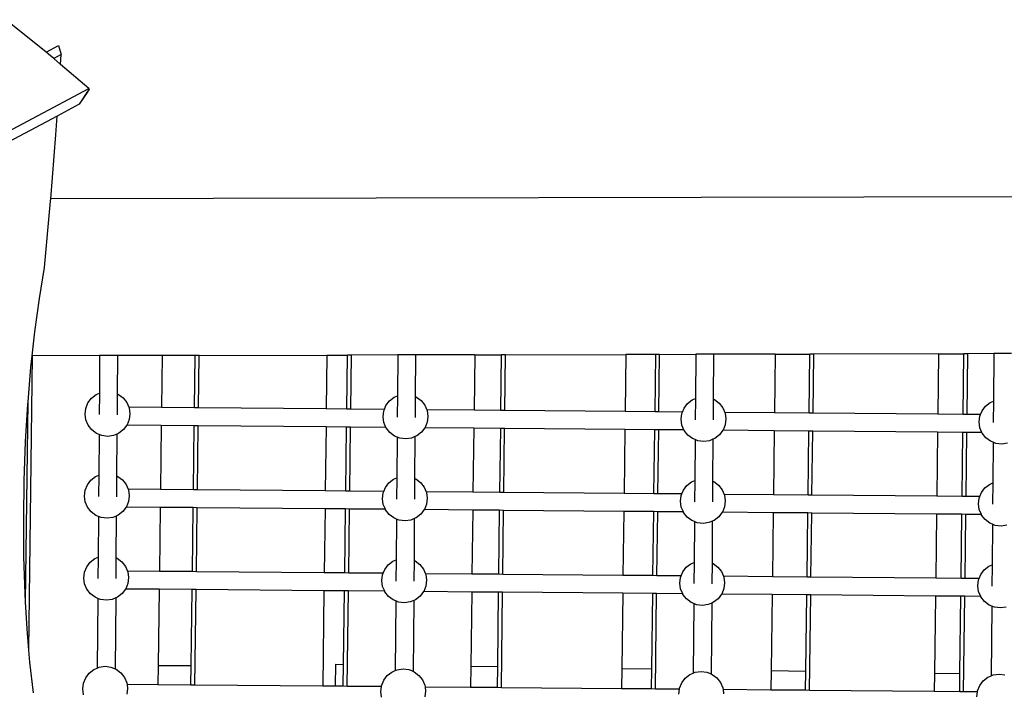
# Model space of a CAD drawing. Units: millimetres. Extents: x -9947 to 10509, y -7713 to 6336.
# Drawn here: x -4334 to -3456, y 898 to 1499 of the extents above; entities that cross this region are included whole.
import ezdxf

# ---------------------------------------------------------------- set-up
doc = ezdxf.new("R2010")
doc.units = ezdxf.units.MM

msp = doc.modelspace()

# ---------------------------------------------------------------- linework, layer by layer
for p, q in [((-4310.6, 1469.67), (-4346.52, 1498.75)), ((-4310.6, 1469.67), (-4299.64, 1475.77)), ((-4308.6, 1468.05), (-4310.6, 1469.67)), ((-4303.9, 1464.03), (-4308.6, 1468.05)), ((-4297.3, 1467.71), (-4303.9, 1464.03)), ((-4299.64, 1475.77), (-4297.3, 1467.71)), ((-4297.8, 1458.8), (-4297.3, 1467.71)), ((-4297.8, 1458.8), (-4303.9, 1464.03)), ((-4272.66, 1437.26), (-4297.8, 1458.8)), ((-4388.07, 1375.67), (-4272.66, 1437.26)), ((-4273.64, 1434.56), (-4281.08, 1423.3)), ((-4273.55, 1434.48), (-4281.08, 1423.3)), ((-4272.28, 1436.62), (-4273.64, 1434.56)), ((-4273.55, 1434.48), (-4273.64, 1434.56)), ((-4273.55, 1434.48), (-4272.28, 1436.62)), ((-4272.66, 1437.26), (-4272.28, 1436.62)), ((-4272.16, 1436.83), (-4272.66, 1437.26)), ((-4272.28, 1436.62), (-4272.16, 1436.83)), ((-4281.08, 1423.3), (-4300.86, 1412.74)), ((-4300.86, 1412.74), (-4376.35, 1372.45)), ((-4301.99, 1396.03), (-4300.86, 1412.74)), ((-4306.54, 1338.67), (-4301.99, 1396.03)), ((-4312.1, 1277.51), (-4306.69, 1336.72)), ((-4306.69, 1336.72), (-4306.54, 1338.67)), ((-2317.98, 1343.21), (-4306.54, 1338.67)), ((-4316.72, 1249.87), (-4312.1, 1277.51)), ((-4320.77, 1220.05), (-4316.72, 1249.87)), ((-4323.08, 1198.63), (-4320.77, 1220.05)), ((-4326.03, 935.81), (-4322.71, 1198.63)), ((-4324.18, 1188.45), (-4323.08, 1198.63)), ((-4322.71, 1198.63), (-4323.08, 1198.63)), ((-4262.92, 1198.77), (-4322.71, 1198.63)), ((-4262.92, 1198.77), (-4263.18, 1165.15)), ((-4246.92, 1198.81), (-4262.92, 1198.77)), ((-4246.92, 1198.81), (-4247.19, 1164.56)), ((-4207.21, 1198.9), (-4246.92, 1198.81)), ((-4207.21, 1198.9), (-4207.79, 1152.44)), ((-4177.71, 1198.97), (-4207.21, 1198.9)), ((-4178.3, 1152.19), (-4177.71, 1198.97)), ((-4174.2, 1198.98), (-4177.71, 1198.97)), ((-4174.8, 1152.16), (-4174.2, 1198.98)), ((-4174.2, 1198.98), (-4060.07, 1199.23)), ((-4060.07, 1199.23), (-4060.68, 1151.16)), ((-4060.07, 1199.23), (-4041.75, 1199.28)), ((-4042.35, 1151), (-4041.75, 1199.28)), ((-4038.24, 1199.28), (-4041.75, 1199.28)), ((-4038.85, 1150.97), (-4038.24, 1199.28)), ((-3996.99, 1199.38), (-4038.24, 1199.28)), ((-3996.99, 1199.38), (-3997.28, 1162.84)), ((-3980.99, 1199.41), (-3996.99, 1199.38)), ((-3980.99, 1199.41), (-3981.28, 1162.25)), ((-3928.23, 1199.53), (-3980.99, 1199.41)), ((-3928.23, 1199.53), (-3928.86, 1150.02)), ((-3928.23, 1199.53), (-3904.24, 1199.58)), ((-3904.87, 1149.81), (-3904.24, 1199.58)), ((-3900.73, 1199.59), (-3904.24, 1199.58)), ((-3901.36, 1149.78), (-3900.73, 1199.59)), ((-3900.73, 1199.59), (-3793.48, 1199.82)), ((-3793.48, 1199.82), (-3794.12, 1148.85)), ((-3766.73, 1199.88), (-3793.48, 1199.82)), ((-3767.38, 1148.62), (-3766.73, 1199.88)), ((-3763.23, 1199.88), (-3766.73, 1199.88)), ((-3763.87, 1148.59), (-3763.23, 1199.88)), ((-3763.23, 1199.88), (-3731.06, 1199.95)), ((-3731.06, 1199.95), (-3731.37, 1160.53)), ((-3715.06, 1199.99), (-3731.06, 1199.95)), ((-3715.06, 1199.99), (-3715.38, 1159.94)), ((-3660.1, 1200.11), (-3715.06, 1199.99)), ((-3660.1, 1200.11), (-3660.76, 1147.69)), ((-3660.1, 1200.11), (-3629.23, 1200.17)), ((-3629.89, 1147.42), (-3629.23, 1200.17)), ((-3625.72, 1200.18), (-3629.23, 1200.17)), ((-3626.38, 1147.39), (-3625.72, 1200.18)), ((-3514.34, 1200.43), (-3625.72, 1200.18)), ((-3514.34, 1200.43), (-3515.02, 1146.42)), ((-3514.34, 1200.43), (-3491.72, 1200.48)), ((-3492.4, 1146.23), (-3491.72, 1200.48)), ((-3488.21, 1200.49), (-3491.72, 1200.48)), ((-3488.9, 1146.2), (-3488.21, 1200.49)), ((-3465.14, 1200.54), (-3488.21, 1200.49)), ((-3465.14, 1200.54), (-3465.47, 1158.22)), ((-3449.14, 1200.58), (-3465.14, 1200.54)), ((-4326.74, 1157.63), (-4324.18, 1188.45)), ((-4273.31, 1156.55), (-4270.17, 1160.72)), ((-4270.17, 1160.72), (-4266.05, 1163.93)), ((-4266.05, 1163.93), (-4263.18, 1165.15)), ((-4263.18, 1165.15), (-4263.33, 1146.13)), ((-4247.19, 1164.56), (-4247.33, 1145.98)), ((-4247.19, 1164.56), (-4246.05, 1164.1)), ((-4246.05, 1164.1), (-4241.89, 1160.96)), ((-4241.89, 1160.96), (-4238.67, 1156.84)), ((-4004.26, 1158.41), (-4000.15, 1161.62)), ((-4000.15, 1161.62), (-3997.28, 1162.84)), ((-3997.28, 1162.84), (-3997.43, 1143.82)), ((-3981.28, 1162.25), (-3981.43, 1143.67)), ((-3981.28, 1162.25), (-3980.15, 1161.79)), ((-3980.15, 1161.79), (-3975.98, 1158.65)), ((-3734.24, 1159.31), (-3731.37, 1160.53)), ((-3731.37, 1160.53), (-3731.52, 1141.51)), ((-3715.38, 1159.94), (-3715.52, 1141.36)), ((-3715.38, 1159.94), (-3714.24, 1159.48)), ((-4328.99, 978.89), (-4326.74, 1157.63)), ((-4328.93, 1121.65), (-4326.91, 1155.5)), ((-4326.91, 1155.5), (-4326.74, 1157.63)), ((-4275.9, 1146.52), (-4275.27, 1151.71)), ((-4275.27, 1151.71), (-4273.31, 1156.55)), ((-4238.67, 1156.84), (-4236.91, 1152.69)), ((-4236.91, 1152.69), (-4236.63, 1152.04)), ((-4207.79, 1152.44), (-4236.91, 1152.69)), ((-4236.63, 1152.04), (-4235.91, 1146.87)), ((-4178.3, 1152.19), (-4207.79, 1152.44)), ((-4174.8, 1152.16), (-4178.3, 1152.19)), ((-4060.68, 1151.16), (-4174.8, 1152.16)), ((-4042.35, 1151), (-4060.68, 1151.16)), ((-4038.85, 1150.97), (-4042.35, 1151)), ((-4008.83, 1150.71), (-4038.85, 1150.97)), ((-4008.83, 1150.71), (-4007.41, 1154.24)), ((-4007.41, 1154.24), (-4004.26, 1158.41)), ((-3975.98, 1158.65), (-3972.75, 1154.52)), ((-3972.75, 1154.52), (-3971.01, 1150.39)), ((-3742.92, 1148.4), (-3741.5, 1151.93)), ((-3741.5, 1151.93), (-3738.36, 1156.1)), ((-3738.36, 1156.1), (-3734.24, 1159.31)), ((-3714.24, 1159.48), (-3710.07, 1156.34)), ((-3710.07, 1156.34), (-3706.86, 1152.22)), ((-3706.86, 1152.22), (-3705.1, 1148.08)), ((-3475.59, 1149.62), (-3472.45, 1153.79)), ((-3472.45, 1153.79), (-3468.34, 1157)), ((-3468.34, 1157), (-3465.47, 1158.22)), ((-3465.47, 1158.22), (-3465.61, 1139.2)), ((-4275.18, 1141.35), (-4275.9, 1146.52)), ((-4235.91, 1146.87), (-4236.54, 1141.69)), ((-4010, 1144.21), (-4009.36, 1149.4)), ((-4009.27, 1139.04), (-4010, 1144.21)), ((-4009.36, 1149.4), (-4008.83, 1150.71)), ((-3928.86, 1150.02), (-3971.01, 1150.39)), ((-3971.01, 1150.39), (-3970.73, 1149.73)), ((-3970.73, 1149.73), (-3970, 1144.56)), ((-3970, 1144.56), (-3970.64, 1139.38)), ((-3904.87, 1149.81), (-3928.86, 1150.02)), ((-3901.36, 1149.78), (-3904.87, 1149.81)), ((-3794.12, 1148.85), (-3901.36, 1149.78)), ((-3767.38, 1148.62), (-3794.12, 1148.85)), ((-3763.87, 1148.59), (-3767.38, 1148.62)), ((-3742.92, 1148.4), (-3763.87, 1148.59)), ((-3744.09, 1141.9), (-3743.46, 1147.09)), ((-3743.46, 1147.09), (-3742.92, 1148.4)), ((-3705.1, 1148.08), (-3704.82, 1147.42)), ((-3660.76, 1147.69), (-3705.1, 1148.08)), ((-3704.82, 1147.42), (-3704.1, 1142.25)), ((-3704.1, 1142.25), (-3704.73, 1137.07)), ((-3629.89, 1147.42), (-3660.76, 1147.69)), ((-3626.38, 1147.39), (-3629.89, 1147.42)), ((-3515.02, 1146.42), (-3626.38, 1147.39)), ((-3492.4, 1146.23), (-3515.02, 1146.42)), ((-3488.9, 1146.2), (-3492.4, 1146.23)), ((-3477.02, 1146.09), (-3488.9, 1146.2)), ((-3478.19, 1139.59), (-3477.55, 1144.78)), ((-3477.55, 1144.78), (-3477.02, 1146.09)), ((-3477.02, 1146.09), (-3475.59, 1149.62)), ((-4273.14, 1136.55), (-4275.18, 1141.35)), ((-4269.93, 1132.43), (-4273.14, 1136.55)), ((-4238.6, 1136.71), (-4241.64, 1132.68)), ((-4238.5, 1136.84), (-4238.6, 1136.71)), ((-4207.99, 1136.44), (-4238.6, 1136.71)), ((-4236.54, 1141.69), (-4238.5, 1136.84)), ((-4207.99, 1136.44), (-4208.72, 1079.28)), ((-4178.5, 1136.19), (-4207.99, 1136.44)), ((-4179.23, 1079.03), (-4178.5, 1136.19)), ((-4175, 1136.16), (-4178.5, 1136.19)), ((-4175.72, 1079), (-4175, 1136.16)), ((-4060.88, 1135.17), (-4175, 1136.16)), ((-4060.88, 1135.17), (-4061.6, 1078)), ((-4042.56, 1135.01), (-4060.88, 1135.17)), ((-4043.28, 1077.85), (-4042.56, 1135.01)), ((-4039.05, 1134.98), (-4042.56, 1135.01)), ((-4039.77, 1077.81), (-4039.05, 1134.98)), ((-4007.43, 1134.7), (-4039.05, 1134.98)), ((-4007.43, 1134.7), (-4009.27, 1139.04)), ((-4007.23, 1134.24), (-4007.43, 1134.7)), ((-4004.01, 1130.11), (-4007.23, 1134.24)), ((-3972.7, 1134.4), (-3975.74, 1130.37)), ((-3972.59, 1134.53), (-3972.7, 1134.4)), ((-3929.06, 1134.02), (-3972.7, 1134.4)), ((-3970.64, 1139.38), (-3972.59, 1134.53)), ((-3929.06, 1134.02), (-3929.78, 1076.86)), ((-3905.07, 1133.81), (-3929.06, 1134.02)), ((-3905.79, 1076.65), (-3905.07, 1133.81)), ((-3901.56, 1133.78), (-3905.07, 1133.81)), ((-3902.28, 1076.62), (-3901.56, 1133.78)), ((-3794.32, 1132.85), (-3901.56, 1133.78)), ((-3743.37, 1136.73), (-3744.09, 1141.9)), ((-3741.52, 1132.39), (-3743.37, 1136.73)), ((-3704.73, 1137.07), (-3706.69, 1132.23)), ((-3477.46, 1134.42), (-3478.19, 1139.59)), ((-3475.62, 1130.08), (-3477.46, 1134.42)), ((-4265.76, 1129.29), (-4269.93, 1132.43)), ((-4263.47, 1128.37), (-4265.76, 1129.29)), ((-4263.47, 1128.37), (-4263.75, 1091.99)), ((-4260.92, 1127.33), (-4263.47, 1128.37)), ((-4255.73, 1126.7), (-4260.92, 1127.33)), ((-4250.56, 1127.42), (-4255.73, 1126.7)), ((-4247.47, 1128.74), (-4250.56, 1127.42)), ((-4247.47, 1128.74), (-4247.76, 1091.4)), ((-4245.74, 1129.45), (-4247.47, 1128.74)), ((-4241.64, 1132.68), (-4245.74, 1129.45)), ((-3999.85, 1126.98), (-4004.01, 1130.11)), ((-3997.56, 1126.06), (-3999.85, 1126.98)), ((-3997.56, 1126.06), (-3997.85, 1089.68)), ((-3995.01, 1125.02), (-3997.56, 1126.06)), ((-3989.83, 1124.39), (-3995.01, 1125.02)), ((-3984.64, 1125.1), (-3989.83, 1124.39)), ((-3981.56, 1126.43), (-3984.64, 1125.1)), ((-3981.56, 1126.43), (-3981.85, 1089.09)), ((-3979.84, 1127.14), (-3981.56, 1126.43)), ((-3975.74, 1130.37), (-3979.84, 1127.14)), ((-3794.32, 1132.85), (-3795.04, 1075.69)), ((-3767.58, 1132.62), (-3794.32, 1132.85)), ((-3768.3, 1075.46), (-3767.58, 1132.62)), ((-3764.07, 1132.59), (-3767.58, 1132.62)), ((-3764.79, 1075.43), (-3764.07, 1132.59)), ((-3741.52, 1132.39), (-3764.07, 1132.59)), ((-3741.33, 1131.93), (-3741.52, 1132.39)), ((-3738.11, 1127.81), (-3741.33, 1131.93)), ((-3733.95, 1124.67), (-3738.11, 1127.81)), ((-3731.66, 1123.75), (-3733.95, 1124.67)), ((-3713.95, 1124.84), (-3715.66, 1124.12)), ((-3709.83, 1128.06), (-3713.95, 1124.84)), ((-3706.79, 1132.09), (-3709.83, 1128.06)), ((-3706.69, 1132.23), (-3706.79, 1132.09)), ((-3660.96, 1131.69), (-3706.79, 1132.09)), ((-3660.96, 1131.69), (-3661.68, 1074.53)), ((-3630.09, 1131.42), (-3660.96, 1131.69)), ((-3630.81, 1074.26), (-3630.09, 1131.42)), ((-3626.59, 1131.39), (-3630.09, 1131.42)), ((-3627.31, 1074.23), (-3626.59, 1131.39)), ((-3515.22, 1130.43), (-3626.59, 1131.39)), ((-3515.22, 1130.43), (-3515.94, 1073.26)), ((-3492.61, 1130.23), (-3515.22, 1130.43)), ((-3493.33, 1073.07), (-3492.61, 1130.23)), ((-3489.1, 1130.2), (-3492.61, 1130.23)), ((-3489.82, 1073.04), (-3489.1, 1130.2)), ((-3475.62, 1130.08), (-3489.1, 1130.2)), ((-3475.42, 1129.62), (-3475.62, 1130.08)), ((-3472.21, 1125.5), (-3475.42, 1129.62)), ((-3468.04, 1122.36), (-3472.21, 1125.5)), ((-4330.2, 1087.35), (-4328.93, 1121.65)), ((-3731.66, 1123.75), (-3731.94, 1087.37)), ((-3729.1, 1122.71), (-3731.66, 1123.75)), ((-3723.92, 1122.08), (-3729.1, 1122.71)), ((-3718.75, 1122.8), (-3723.92, 1122.08)), ((-3715.66, 1124.12), (-3718.75, 1122.8)), ((-3715.66, 1124.12), (-3715.95, 1086.78)), ((-3465.75, 1121.44), (-3468.04, 1122.36)), ((-3465.75, 1121.44), (-3466.04, 1085.06)), ((-3463.2, 1120.4), (-3465.75, 1121.44)), ((-3458.02, 1119.77), (-3463.2, 1120.4)), ((-3452.85, 1120.49), (-3458.02, 1119.77)), ((-4270.74, 1087.55), (-4266.63, 1090.77)), ((-4266.63, 1090.77), (-4263.75, 1091.99)), ((-4263.75, 1091.99), (-4263.9, 1072.97)), ((-4247.76, 1091.4), (-4247.9, 1072.82)), ((-4247.76, 1091.4), (-4246.63, 1090.94)), ((-4246.63, 1090.94), (-4242.46, 1087.8)), ((-4000.72, 1088.46), (-3997.85, 1089.68)), ((-3997.85, 1089.68), (-3998, 1070.66)), ((-4330.7, 1053.06), (-4330.2, 1087.35)), ((-4275.84, 1078.54), (-4273.88, 1083.38)), ((-4273.88, 1083.38), (-4270.74, 1087.55)), ((-4242.46, 1087.8), (-4239.24, 1083.68)), ((-4239.24, 1083.68), (-4237.48, 1079.53)), ((-4009.4, 1077.55), (-4007.98, 1081.07)), ((-4007.98, 1081.07), (-4004.83, 1085.24)), ((-4004.83, 1085.24), (-4000.72, 1088.46)), ((-3981.85, 1089.09), (-3982, 1070.51)), ((-3981.85, 1089.09), (-3980.72, 1088.63)), ((-3980.72, 1088.63), (-3976.55, 1085.49)), ((-3976.55, 1085.49), (-3973.34, 1081.37)), ((-3973.34, 1081.37), (-3971.58, 1077.22)), ((-3742.07, 1078.76), (-3738.93, 1082.93)), ((-3738.93, 1082.93), (-3734.81, 1086.15)), ((-3734.81, 1086.15), (-3731.94, 1087.37)), ((-3731.94, 1087.37), (-3732.09, 1068.35)), ((-3715.95, 1086.78), (-3716.09, 1068.2)), ((-3715.95, 1086.78), (-3714.81, 1086.32)), ((-3714.81, 1086.32), (-3710.65, 1083.18)), ((-3710.65, 1083.18), (-3707.43, 1079.06)), ((-3473.02, 1080.62), (-3468.91, 1083.84)), ((-3468.91, 1083.84), (-3466.04, 1085.06)), ((-3466.04, 1085.06), (-3466.19, 1066.04)), ((-4276.48, 1073.36), (-4275.84, 1078.54)), ((-4275.75, 1068.19), (-4276.48, 1073.36)), ((-4237.48, 1079.53), (-4237.2, 1078.88)), ((-4208.72, 1079.28), (-4237.48, 1079.53)), ((-4237.2, 1078.88), (-4236.48, 1073.7)), ((-4236.48, 1073.7), (-4237.11, 1068.52)), ((-4179.23, 1079.03), (-4208.72, 1079.28)), ((-4175.72, 1079), (-4179.23, 1079.03)), ((-4061.6, 1078), (-4175.72, 1079)), ((-4043.28, 1077.85), (-4061.6, 1078)), ((-4039.77, 1077.81), (-4043.28, 1077.85)), ((-4009.4, 1077.55), (-4039.77, 1077.81)), ((-4010.57, 1071.05), (-4009.93, 1076.23)), ((-4009.93, 1076.23), (-4009.4, 1077.55)), ((-3929.78, 1076.86), (-3971.58, 1077.22)), ((-3971.58, 1077.22), (-3971.3, 1076.57)), ((-3971.3, 1076.57), (-3970.57, 1071.4)), ((-3905.79, 1076.65), (-3929.78, 1076.86)), ((-3902.28, 1076.62), (-3905.79, 1076.65)), ((-3795.04, 1075.69), (-3902.28, 1076.62)), ((-3768.3, 1075.46), (-3795.04, 1075.69)), ((-3764.79, 1075.43), (-3768.3, 1075.46)), ((-3743.5, 1075.24), (-3764.79, 1075.43)), ((-3744.67, 1068.74), (-3744.03, 1073.92)), ((-3744.03, 1073.92), (-3743.5, 1075.24)), ((-3743.5, 1075.24), (-3742.07, 1078.76)), ((-3707.43, 1079.06), (-3705.67, 1074.91)), ((-3705.67, 1074.91), (-3705.39, 1074.26)), ((-3661.68, 1074.53), (-3705.67, 1074.91)), ((-3705.39, 1074.26), (-3704.67, 1069.09)), ((-3630.81, 1074.26), (-3661.68, 1074.53)), ((-3627.31, 1074.23), (-3630.81, 1074.26)), ((-3515.94, 1073.26), (-3627.31, 1074.23)), ((-3493.33, 1073.07), (-3515.94, 1073.26)), ((-3489.82, 1073.04), (-3493.33, 1073.07)), ((-3477.59, 1072.93), (-3489.82, 1073.04)), ((-3478.12, 1071.61), (-3477.59, 1072.93)), ((-3477.59, 1072.93), (-3476.17, 1076.45)), ((-3476.17, 1076.45), (-3473.02, 1080.62)), ((-4273.71, 1063.38), (-4275.75, 1068.19)), ((-4270.5, 1059.27), (-4273.71, 1063.38)), ((-4239.17, 1063.55), (-4242.21, 1059.51)), ((-4239.07, 1063.68), (-4239.17, 1063.55)), ((-4208.92, 1063.28), (-4239.17, 1063.55)), ((-4237.11, 1068.52), (-4239.07, 1063.68)), ((-4208.92, 1063.28), (-4209.64, 1006.12)), ((-4179.43, 1063.03), (-4208.92, 1063.28)), ((-4009.84, 1065.88), (-4010.57, 1071.05)), ((-4008, 1061.54), (-4009.84, 1065.88)), ((-3971.21, 1066.21), (-3973.17, 1061.37)), ((-3970.57, 1071.4), (-3971.21, 1066.21)), ((-3743.94, 1063.57), (-3744.67, 1068.74)), ((-3742.1, 1059.23), (-3743.94, 1063.57)), ((-3705.3, 1063.9), (-3707.26, 1059.06)), ((-3704.67, 1069.09), (-3705.3, 1063.9)), ((-3478.76, 1066.43), (-3478.12, 1071.61)), ((-3478.03, 1061.26), (-3478.76, 1066.43)), ((-4266.33, 1056.13), (-4270.5, 1059.27)), ((-4264.04, 1055.2), (-4266.33, 1056.13)), ((-4264.04, 1055.2), (-4264.33, 1018.82)), ((-4261.49, 1054.17), (-4264.04, 1055.2)), ((-4248.04, 1055.57), (-4251.13, 1054.26)), ((-4248.04, 1055.57), (-4248.33, 1018.23)), ((-4246.33, 1056.3), (-4248.04, 1055.57)), ((-4242.21, 1059.51), (-4246.33, 1056.3)), ((-4180.15, 1005.87), (-4179.43, 1063.03)), ((-4175.92, 1063), (-4179.43, 1063.03)), ((-4176.64, 1005.84), (-4175.92, 1063)), ((-4061.81, 1062.01), (-4175.92, 1063)), ((-4061.81, 1062.01), (-4062.53, 1004.85)), ((-4043.48, 1061.85), (-4061.81, 1062.01)), ((-4044.2, 1004.69), (-4043.48, 1061.85)), ((-4039.97, 1061.82), (-4043.48, 1061.85)), ((-4040.69, 1004.66), (-4039.97, 1061.82)), ((-4008, 1061.54), (-4039.97, 1061.82)), ((-4007.81, 1061.08), (-4008, 1061.54)), ((-4004.59, 1056.96), (-4007.81, 1061.08)), ((-4000.41, 1053.81), (-4004.59, 1056.96)), ((-3976.31, 1057.2), (-3980.41, 1053.98)), ((-3973.27, 1061.24), (-3976.31, 1057.2)), ((-3973.17, 1061.37), (-3973.27, 1061.24)), ((-3929.98, 1060.86), (-3973.27, 1061.24)), ((-3929.98, 1060.86), (-3930.7, 1003.7)), ((-3905.99, 1060.65), (-3929.98, 1060.86)), ((-3906.71, 1003.49), (-3905.99, 1060.65)), ((-3902.48, 1060.62), (-3905.99, 1060.65)), ((-3903.2, 1003.46), (-3902.48, 1060.62)), ((-3795.24, 1059.69), (-3902.48, 1060.62)), ((-3795.24, 1059.69), (-3795.96, 1002.53)), ((-3768.5, 1059.46), (-3795.24, 1059.69)), ((-3769.22, 1002.3), (-3768.5, 1059.46)), ((-3765, 1059.43), (-3768.5, 1059.46)), ((-3765.72, 1002.27), (-3765, 1059.43)), ((-3742.1, 1059.23), (-3765, 1059.43)), ((-3741.9, 1058.77), (-3742.1, 1059.23)), ((-3738.69, 1054.65), (-3741.9, 1058.77)), ((-3734.52, 1051.51), (-3738.69, 1054.65)), ((-3710.39, 1054.88), (-3714.52, 1051.68)), ((-3707.36, 1058.93), (-3710.39, 1054.88)), ((-3707.26, 1059.06), (-3707.36, 1058.93)), ((-3661.88, 1058.53), (-3707.36, 1058.93)), ((-3661.88, 1058.53), (-3662.6, 1001.37)), ((-3631.02, 1058.26), (-3661.88, 1058.53)), ((-3631.74, 1001.1), (-3631.02, 1058.26)), ((-3627.51, 1058.23), (-3631.02, 1058.26)), ((-3628.23, 1001.07), (-3627.51, 1058.23)), ((-3516.14, 1057.27), (-3627.51, 1058.23)), ((-3516.14, 1057.27), (-3516.87, 1000.11)), ((-3493.53, 1057.07), (-3516.14, 1057.27)), ((-3494.25, 999.91), (-3493.53, 1057.07)), ((-3490.02, 1057.04), (-3493.53, 1057.07)), ((-3490.74, 999.88), (-3490.02, 1057.04)), ((-3476.19, 1056.92), (-3490.02, 1057.04)), ((-3476.19, 1056.92), (-3478.03, 1061.26)), ((-3475.99, 1056.46), (-3476.19, 1056.92)), ((-3472.78, 1052.34), (-3475.99, 1056.46)), ((-4330.44, 1019.25), (-4330.7, 1053.06)), ((-4256.31, 1053.53), (-4261.49, 1054.17)), ((-4251.13, 1054.26), (-4256.31, 1053.53)), ((-3998.14, 1052.89), (-4000.41, 1053.81)), ((-3998.14, 1052.89), (-3998.42, 1016.51)), ((-3995.57, 1051.85), (-3998.14, 1052.89)), ((-3990.39, 1051.21), (-3995.57, 1051.85)), ((-3985.22, 1051.94), (-3990.39, 1051.21)), ((-3982.13, 1053.26), (-3985.22, 1051.94)), ((-3982.13, 1053.26), (-3982.42, 1015.92)), ((-3980.41, 1053.98), (-3982.13, 1053.26)), ((-3732.23, 1050.58), (-3734.52, 1051.51)), ((-3732.23, 1050.58), (-3732.51, 1014.2)), ((-3729.66, 1049.54), (-3732.23, 1050.58)), ((-3724.49, 1048.91), (-3729.66, 1049.54)), ((-3719.32, 1049.64), (-3724.49, 1048.91)), ((-3716.23, 1050.95), (-3719.32, 1049.64)), ((-3716.23, 1050.95), (-3716.52, 1013.61)), ((-3714.52, 1051.68), (-3716.23, 1050.95)), ((-3468.6, 1049.19), (-3472.78, 1052.34)), ((-3466.33, 1048.27), (-3468.6, 1049.19)), ((-3466.33, 1048.27), (-3466.61, 1011.89)), ((-3463.76, 1047.23), (-3466.33, 1048.27)), ((-3458.59, 1046.6), (-3463.76, 1047.23)), ((-3453.42, 1047.33), (-3458.59, 1046.6)), ((-4329.41, 986.38), (-4330.44, 1019.25)), ((-4274.45, 1010.22), (-4271.31, 1014.39)), ((-4271.31, 1014.39), (-4267.2, 1017.6)), ((-4267.2, 1017.6), (-4264.33, 1018.82)), ((-4264.33, 1018.82), (-4264.47, 999.8)), ((-4248.33, 1018.23), (-4248.47, 999.66)), ((-4248.33, 1018.23), (-4247.2, 1017.78)), ((-4247.2, 1017.78), (-4243.03, 1014.63)), ((-4243.03, 1014.63), (-4239.81, 1010.52)), ((-4239.81, 1010.52), (-4238.05, 1006.37)), ((-4008.55, 1007.91), (-4005.41, 1012.08)), ((-4005.41, 1012.08), (-4001.29, 1015.29)), ((-4001.29, 1015.29), (-3998.42, 1016.51)), ((-3998.42, 1016.51), (-3998.57, 997.49)), ((-3982.42, 1015.92), (-3982.57, 997.35)), ((-3982.42, 1015.92), (-3981.29, 1015.47)), ((-3981.29, 1015.47), (-3977.12, 1012.32)), ((-3977.12, 1012.32), (-3973.91, 1008.21)), ((-3739.5, 1009.77), (-3735.39, 1012.99)), ((-3735.39, 1012.99), (-3732.51, 1014.2)), ((-3732.51, 1014.2), (-3732.66, 995.18)), ((-3716.52, 1013.61), (-3716.66, 995.04)), ((-3716.52, 1013.61), (-3715.39, 1013.16)), ((-3715.39, 1013.16), (-3711.22, 1010.01)), ((-3473.59, 1007.46), (-3469.48, 1010.68)), ((-3469.48, 1010.68), (-3466.61, 1011.89)), ((-3466.61, 1011.89), (-3466.76, 992.87)), ((-4277.05, 1000.2), (-4276.41, 1005.38)), ((-4276.41, 1005.38), (-4274.45, 1010.22)), ((-4238.05, 1006.37), (-4237.77, 1005.71)), ((-4209.64, 1006.12), (-4238.05, 1006.37)), ((-4237.77, 1005.71), (-4237.05, 1000.54)), ((-4180.15, 1005.87), (-4209.64, 1006.12)), ((-4176.64, 1005.84), (-4180.15, 1005.87)), ((-4062.53, 1004.85), (-4176.64, 1005.84)), ((-4044.2, 1004.69), (-4062.53, 1004.85)), ((-4040.69, 1004.66), (-4044.2, 1004.69)), ((-4009.97, 1004.39), (-4040.69, 1004.66)), ((-4011.14, 997.89), (-4010.5, 1003.07)), ((-4010.5, 1003.07), (-4009.97, 1004.39)), ((-4009.97, 1004.39), (-4008.55, 1007.91)), ((-3973.91, 1008.21), (-3972.15, 1004.06)), ((-3930.7, 1003.7), (-3972.15, 1004.06)), ((-3972.15, 1004.06), (-3971.87, 1003.4)), ((-3971.87, 1003.4), (-3971.14, 998.23)), ((-3906.71, 1003.49), (-3930.7, 1003.7)), ((-3903.2, 1003.46), (-3906.71, 1003.49)), ((-3795.96, 1002.53), (-3903.2, 1003.46)), ((-3769.22, 1002.3), (-3795.96, 1002.53)), ((-3765.72, 1002.27), (-3769.22, 1002.3)), ((-3744.07, 1002.08), (-3765.72, 1002.27)), ((-3744.6, 1000.76), (-3744.07, 1002.08)), ((-3744.07, 1002.08), (-3742.64, 1005.6)), ((-3742.64, 1005.6), (-3739.5, 1009.77)), ((-3711.22, 1010.01), (-3708, 1005.9)), ((-3708, 1005.9), (-3706.24, 1001.75)), ((-3706.24, 1001.75), (-3705.96, 1001.09)), ((-3662.6, 1001.37), (-3706.24, 1001.75)), ((-3478.16, 999.77), (-3476.74, 1003.29)), ((-3476.74, 1003.29), (-3473.59, 1007.46)), ((-4276.32, 995.03), (-4277.05, 1000.2)), ((-4274.28, 990.22), (-4276.32, 995.03)), ((-4237.69, 995.36), (-4239.64, 990.52)), ((-4237.05, 1000.54), (-4237.69, 995.36)), ((-4010.42, 992.72), (-4011.14, 997.89)), ((-3971.78, 993.05), (-3973.74, 988.21)), ((-3971.14, 998.23), (-3971.78, 993.05)), ((-3745.24, 995.58), (-3744.6, 1000.76)), ((-3744.51, 990.41), (-3745.24, 995.58)), ((-3705.96, 1001.09), (-3705.24, 995.92)), ((-3705.24, 995.92), (-3705.87, 990.74)), ((-3631.74, 1001.1), (-3662.6, 1001.37)), ((-3628.23, 1001.07), (-3631.74, 1001.1)), ((-3516.87, 1000.11), (-3628.23, 1001.07)), ((-3494.25, 999.91), (-3516.87, 1000.11)), ((-3490.74, 999.88), (-3494.25, 999.91)), ((-3478.16, 999.77), (-3490.74, 999.88)), ((-3479.33, 993.27), (-3478.69, 998.45)), ((-3478.61, 988.1), (-3479.33, 993.27)), ((-3478.69, 998.45), (-3478.16, 999.77)), ((-4328.99, 978.89), (-4329.41, 986.38)), ((-4271.07, 986.11), (-4274.28, 990.22)), ((-4266.9, 982.96), (-4271.07, 986.11)), ((-4242.79, 986.35), (-4246.89, 983.13)), ((-4239.74, 990.38), (-4242.79, 986.35)), ((-4239.64, 990.52), (-4239.74, 990.38)), ((-4209.84, 990.12), (-4239.74, 990.38)), ((-4209.84, 990.12), (-4210.7, 922.19)), ((-4180.35, 989.87), (-4209.84, 990.12)), ((-4181.2, 922.08), (-4180.35, 989.87)), ((-4176.84, 989.84), (-4180.35, 989.87)), ((-4177.92, 904.64), (-4176.84, 989.84)), ((-4062.73, 988.85), (-4176.84, 989.84)), ((-4062.73, 988.85), (-4063.8, 903.65)), ((-4044.4, 988.69), (-4062.73, 988.85)), ((-4045.23, 923.1), (-4044.4, 988.69)), ((-4040.89, 988.66), (-4044.4, 988.69)), ((-4041.97, 903.46), (-4040.89, 988.66)), ((-4008.57, 988.38), (-4040.89, 988.66)), ((-4008.57, 988.38), (-4010.42, 992.72)), ((-4008.38, 987.91), (-4008.57, 988.38)), ((-4005.16, 983.8), (-4008.38, 987.91)), ((-3976.88, 984.04), (-3980.98, 980.82)), ((-3973.84, 988.07), (-3976.88, 984.04)), ((-3973.74, 988.21), (-3973.84, 988.07)), ((-3930.9, 987.7), (-3973.84, 988.07)), ((-3930.9, 987.7), (-3931.74, 921.44)), ((-3906.91, 987.49), (-3930.9, 987.7)), ((-3907.75, 921.09), (-3906.91, 987.49)), ((-3903.41, 987.46), (-3906.91, 987.49)), ((-3904.48, 902.26), (-3903.41, 987.46)), ((-3796.17, 986.53), (-3903.41, 987.46)), ((-3796.17, 986.53), (-3797.01, 919.47)), ((-3769.43, 986.3), (-3796.17, 986.53)), ((-3770.27, 919.08), (-3769.43, 986.3)), ((-3765.92, 986.27), (-3769.43, 986.3)), ((-3766.99, 901.07), (-3765.92, 986.27)), ((-3742.67, 986.07), (-3765.92, 986.27)), ((-3742.67, 986.07), (-3744.51, 990.41)), ((-3742.47, 985.6), (-3742.67, 986.07)), ((-3739.26, 981.49), (-3742.47, 985.6)), ((-3707.93, 985.76), (-3710.97, 981.73)), ((-3707.83, 985.9), (-3707.93, 985.76)), ((-3662.8, 985.37), (-3707.93, 985.76)), ((-3705.87, 990.74), (-3707.83, 985.9)), ((-3662.8, 985.37), (-3663.66, 917.52)), ((-3631.94, 985.1), (-3662.8, 985.37)), ((-3632.8, 917.06), (-3631.94, 985.1)), ((-3628.43, 985.07), (-3631.94, 985.1)), ((-3629.51, 899.88), (-3628.43, 985.07)), ((-3517.07, 984.11), (-3628.43, 985.07)), ((-3517.07, 984.11), (-3517.93, 915.38)), ((-3494.45, 983.91), (-3517.07, 984.11)), ((-3476.76, 983.76), (-3478.61, 988.1)), ((-4327.64, 954.88), (-4328.99, 978.89)), ((-4264.63, 982.05), (-4266.9, 982.96)), ((-4264.63, 982.05), (-4265.19, 919.81)), ((-4262.06, 981.01), (-4264.63, 982.05)), ((-4256.88, 980.37), (-4262.06, 981.01)), ((-4251.71, 981.1), (-4256.88, 980.37)), ((-4248.62, 982.41), (-4251.71, 981.1)), ((-4248.62, 982.41), (-4249.19, 919.2)), ((-4246.89, 983.13), (-4248.62, 982.41)), ((-4000.99, 980.66), (-4005.16, 983.8)), ((-3998.72, 979.74), (-4000.99, 980.66)), ((-3998.72, 979.74), (-3999.28, 917.5)), ((-3996.15, 978.7), (-3998.72, 979.74)), ((-3990.97, 978.06), (-3996.15, 978.7)), ((-3985.8, 978.79), (-3990.97, 978.06)), ((-3982.72, 980.1), (-3985.8, 978.79)), ((-3982.72, 980.1), (-3983.29, 916.89)), ((-3980.98, 980.82), (-3982.72, 980.1)), ((-3735.09, 978.35), (-3739.26, 981.49)), ((-3732.82, 977.42), (-3735.09, 978.35)), ((-3732.82, 977.42), (-3733.38, 915.19)), ((-3730.25, 976.39), (-3732.82, 977.42)), ((-3725.07, 975.75), (-3730.25, 976.39)), ((-3719.9, 976.48), (-3725.07, 975.75)), ((-3716.81, 977.77), (-3719.9, 976.48)), ((-3716.81, 977.77), (-3717.38, 914.58)), ((-3715.09, 978.52), (-3716.81, 977.77)), ((-3710.97, 981.73), (-3715.09, 978.52)), ((-3495.32, 915.05), (-3494.45, 983.91)), ((-3490.94, 983.88), (-3494.45, 983.91)), ((-3492.02, 898.68), (-3490.94, 983.88)), ((-3476.76, 983.76), (-3490.94, 983.88)), ((-3476.57, 983.29), (-3476.76, 983.76)), ((-3473.35, 979.18), (-3476.57, 983.29)), ((-3469.18, 976.04), (-3473.35, 979.18)), ((-3466.91, 975.11), (-3469.18, 976.04)), ((-3466.91, 975.11), (-3467.47, 912.88)), ((-3464.34, 974.08), (-3466.91, 975.11)), ((-3459.16, 973.44), (-3464.34, 974.08)), ((-3453.99, 974.17), (-3459.16, 973.44)), ((-4326.03, 935.81), (-4327.64, 954.88)), ((-4325.13, 925.18), (-4326.03, 935.81)), ((-4321.93, 897.69), (-4325.13, 925.18)), ((-4052.49, 903.55), (-4052.24, 923.19)), ((-4052.24, 923.19), (-4045.23, 923.1)), ((-4045.48, 903.49), (-4045.23, 923.1)), ((-4275.35, 911.2), (-4272.2, 915.37)), ((-4272.2, 915.37), (-4268.09, 918.58)), ((-4268.09, 918.58), (-4265.19, 919.81)), ((-4265.19, 919.81), (-4263.28, 920.62)), ((-4263.28, 920.62), (-4258.11, 921.35)), ((-4258.11, 921.35), (-4252.93, 920.71)), ((-4252.93, 920.71), (-4249.19, 919.2)), ((-4249.19, 919.2), (-4248.09, 918.75)), ((-4248.09, 918.75), (-4243.92, 915.61)), ((-4243.92, 915.61), (-4240.71, 911.5)), ((-4210.7, 922.11), (-4210.91, 904.93)), ((-4210.7, 922.19), (-4181.2, 922.08)), ((-4210.7, 922.19), (-4210.7, 922.11)), ((-4210.7, 922.11), (-4181.21, 921.99)), ((-4181.42, 904.67), (-4181.21, 921.99)), ((-4181.21, 921.99), (-4181.2, 922.08)), ((-4006.3, 913.06), (-4002.18, 916.27)), ((-4002.18, 916.27), (-3999.28, 917.5)), ((-3999.28, 917.5), (-3997.38, 918.31)), ((-3997.38, 918.31), (-3992.21, 919.04)), ((-3992.21, 919.04), (-3987.03, 918.4)), ((-3987.03, 918.4), (-3983.29, 916.89)), ((-3983.29, 916.89), (-3982.18, 916.44)), ((-3982.18, 916.44), (-3978.02, 913.3)), ((-3931.74, 921.44), (-3931.98, 902.5)), ((-3931.74, 921.44), (-3907.75, 921.09)), ((-3907.99, 902.3), (-3907.75, 921.09)), ((-3797.01, 919.47), (-3797.24, 901.33)), ((-3797.01, 919.47), (-3770.27, 919.08)), ((-3770.5, 901.1), (-3770.27, 919.08)), ((-3740.39, 910.75), (-3736.28, 913.96)), ((-3736.28, 913.96), (-3733.38, 915.19)), ((-3733.38, 915.19), (-3731.47, 916)), ((-3731.47, 916), (-3726.3, 916.73)), ((-3726.3, 916.73), (-3721.12, 916.09)), ((-3721.12, 916.09), (-3717.38, 914.58)), ((-3717.38, 914.58), (-3716.28, 914.13)), ((-3716.28, 914.13), (-3712.11, 910.99)), ((-3663.66, 917.52), (-3663.88, 900.17)), ((-3663.66, 917.52), (-3632.8, 917.06)), ((-3633.01, 899.91), (-3632.8, 917.06)), ((-3517.93, 915.38), (-3518.14, 898.91)), ((-3517.93, 915.38), (-3495.32, 915.05)), ((-3495.53, 898.71), (-3495.32, 915.05)), ((-3465.57, 913.69), (-3460.4, 914.42)), ((-3460.4, 914.42), (-3455.21, 913.78)), ((-4277.94, 901.18), (-4277.3, 906.36)), ((-4277.3, 906.36), (-4275.35, 911.2)), ((-4240.71, 911.5), (-4238.67, 906.69)), ((-4238.67, 906.69), (-4238.45, 905.17)), ((-4210.91, 904.93), (-4238.45, 905.17)), ((-4238.45, 905.17), (-4237.94, 901.52)), ((-4181.42, 904.67), (-4210.91, 904.93)), ((-4011.4, 904.05), (-4009.44, 908.89)), ((-4009.44, 908.89), (-4006.3, 913.06)), ((-3978.02, 913.3), (-3974.8, 909.19)), ((-3974.8, 909.19), (-3972.76, 904.38)), ((-3745.49, 901.74), (-3743.54, 906.58)), ((-3743.54, 906.58), (-3740.39, 910.75)), ((-3712.11, 910.99), (-3708.9, 906.88)), ((-3708.9, 906.88), (-3706.86, 902.07)), ((-3477.63, 904.27), (-3474.49, 908.44)), ((-3474.49, 908.44), (-3470.37, 911.65)), ((-3470.37, 911.65), (-3467.47, 912.88)), ((-3467.47, 912.88), (-3465.57, 913.69)), ((-4277.21, 896.01), (-4277.94, 901.18)), ((-4237.94, 901.52), (-4238.58, 896.34)), ((-4177.92, 904.64), (-4181.42, 904.67)), ((-4063.8, 903.65), (-4177.92, 904.64)), ((-4052.49, 903.55), (-4063.8, 903.65)), ((-4045.48, 903.49), (-4052.49, 903.55)), ((-4041.97, 903.46), (-4045.48, 903.49)), ((-4011.5, 903.19), (-4041.97, 903.46)), ((-4012.04, 898.87), (-4011.5, 903.19)), ((-4011.31, 893.7), (-4012.04, 898.87)), ((-4011.5, 903.19), (-4011.4, 904.05)), ((-3972.76, 904.38), (-3972.55, 902.86)), ((-3972.04, 899.21), (-3972.67, 894.03)), ((-3931.98, 902.5), (-3972.55, 902.86)), ((-3972.55, 902.86), (-3972.04, 899.21)), ((-3907.99, 902.3), (-3931.98, 902.5)), ((-3904.48, 902.26), (-3907.99, 902.3)), ((-3797.24, 901.33), (-3904.48, 902.26)), ((-3770.5, 901.1), (-3797.24, 901.33)), ((-3766.99, 901.07), (-3770.5, 901.1)), ((-3745.6, 900.88), (-3766.99, 901.07)), ((-3746.13, 896.56), (-3745.6, 900.88)), ((-3745.6, 900.88), (-3745.49, 901.74)), ((-3706.86, 902.07), (-3706.64, 900.55)), ((-3663.88, 900.17), (-3706.64, 900.55)), ((-3706.64, 900.55), (-3706.13, 896.9)), ((-3633.01, 899.91), (-3663.88, 900.17)), ((-3629.51, 899.88), (-3633.01, 899.91)), ((-3518.14, 898.91), (-3629.51, 899.88)), ((-3495.53, 898.71), (-3518.14, 898.91)), ((-3492.02, 898.68), (-3495.53, 898.71)), ((-3479.69, 898.57), (-3492.02, 898.68)), ((-3480.22, 894.25), (-3479.69, 898.57)), ((-3479.69, 898.57), (-3479.59, 899.43)), ((-3479.59, 899.43), (-3477.63, 904.27))]:
    msp.add_line(p, q)

doc.saveas('drawing.dxf')
